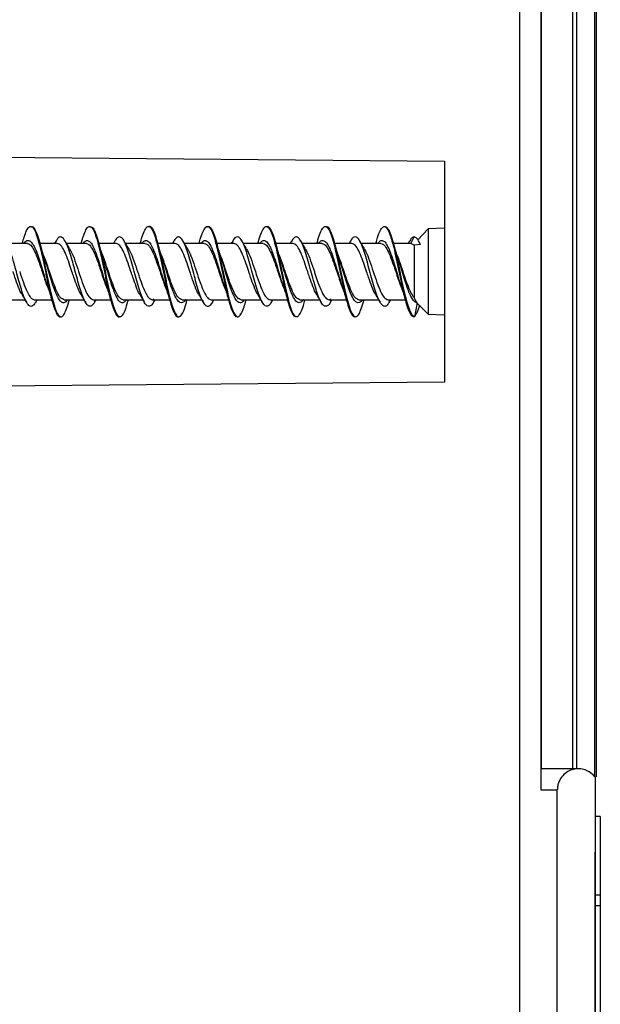
# Model space of a CAD drawing. Units: millimetres. Extents: x 69 to 1126, y 56 to 792.
# Drawn here: x 936 to 964, y 586 to 633 of the extents above; entities that cross this region are included whole.
import ezdxf

# ---------------------------------------------------------------- set-up
doc = ezdxf.new("R2010")
doc.units = ezdxf.units.MM

msp = doc.modelspace()

# ---------------------------------------------------------------- linework, layer by layer
at = {"color": 7, "linetype": 'Continuous', "lineweight": 25}
for p, q in [((959.83, 736.975), (959.83, 505.575)), ((960.846, 645.888), (960.846, 596.662)), ((962.376, 621.275), (962.376, 644.888)), ((962.546, 644.888), (962.546, 597.662)), ((963.406, 645.269), (963.406, 621.275)), ((890.476, 627.099), (956.276, 626.525)), ((954.671, 622.61), (954.828, 622.925)), ((955.488, 623.301), (954.997, 622.79)), ((956.276, 623.332), (955.488, 623.301)), ((955.488, 623.301), (955.488, 619.248)), ((936.452, 622.61), (935.516, 622.61)), ((936.226, 622.676), (936.207, 622.61)), ((937.871, 622.61), (937.05, 622.61)), ((937.812, 622.734), (937.741, 622.61)), ((939.253, 622.61), (938.315, 622.61)), ((939.023, 622.664), (939.008, 622.61)), ((940.672, 622.61), (939.85, 622.61)), ((940.611, 622.735), (940.539, 622.61)), ((942.053, 622.61), (941.117, 622.61)), ((941.825, 622.672), (941.807, 622.61)), ((943.47, 622.61), (942.649, 622.61)), ((943.409, 622.728), (943.341, 622.61)), ((944.852, 622.61), (943.916, 622.61)), ((944.626, 622.677), (944.607, 622.61)), ((946.27, 622.61), (945.449, 622.61)), ((946.209, 622.727), (946.141, 622.61)), ((947.653, 622.61), (946.715, 622.61)), ((947.426, 622.673), (947.408, 622.61)), ((949.072, 622.61), (948.25, 622.61)), ((949.005, 622.723), (948.939, 622.61)), ((950.453, 622.61), (949.517, 622.61)), ((950.223, 622.664), (950.207, 622.61)), ((951.871, 622.61), (951.049, 622.61)), ((951.805, 622.721), (951.74, 622.61)), ((953.252, 622.61), (952.317, 622.61)), ((953.02, 622.658), (953.007, 622.61)), ((954.671, 622.61), (953.849, 622.61)), ((954.598, 622.706), (954.543, 622.61)), ((954.828, 622.527), (954.671, 622.61)), ((955.126, 622.57), (954.828, 622.535)), ((962.376, 597.662), (962.376, 621.275)), ((963.406, 621.275), (963.406, 597.273)), ((935.404, 619.94), (936.342, 619.94)), ((936.787, 619.94), (937.629, 619.94)), ((936.847, 619.821), (936.915, 619.94)), ((938.204, 619.94), (939.14, 619.94)), ((938.437, 619.895), (938.45, 619.94)), ((939.586, 619.94), (940.435, 619.94)), ((939.645, 619.816), (939.716, 619.94)), ((941.003, 619.94), (941.94, 619.94)), ((941.233, 619.882), (941.249, 619.94)), ((942.385, 619.94), (943.227, 619.94)), ((942.442, 619.809), (942.517, 619.94)), ((943.803, 619.94), (944.742, 619.94)), ((944.034, 619.887), (944.049, 619.94)), ((945.186, 619.94), (946.007, 619.94)), ((945.244, 619.816), (945.315, 619.94)), ((946.024, 619.94), (946.07, 619.94)), ((946.605, 619.94), (947.54, 619.94)), ((946.836, 619.891), (946.85, 619.94)), ((947.986, 619.94), (948.808, 619.94)), ((948.05, 619.825), (948.116, 619.94)), ((948.834, 619.94), (948.85, 619.94)), ((949.404, 619.94), (950.339, 619.94)), ((949.635, 619.89), (949.649, 619.94)), ((950.786, 619.94), (951.64, 619.94)), ((950.851, 619.824), (950.917, 619.94)), ((952.203, 619.94), (953.141, 619.94)), ((952.435, 619.894), (952.449, 619.94)), ((953.586, 619.94), (954.433, 619.94)), ((953.647, 619.82), (953.716, 619.94)), ((954.964, 619.794), (955.488, 619.248)), ((955.488, 619.248), (956.276, 619.217)), ((956.276, 616.025), (910.741, 615.627)), ((960.846, 601.429), (960.876, 601.43)), ((962.634, 597.662), (960.846, 597.662)), ((963.443, 551.525), (963.443, 596.871)), ((960.846, 596.662), (961.632, 596.662)), ((963.676, 595.401), (963.476, 595.401)), ((963.676, 595.401), (963.676, 591.672)), ((963.476, 591.672), (963.676, 591.672)), ((963.676, 591.672), (963.676, 591.172)), ((963.476, 591.172), (963.676, 591.172)), ((963.676, 591.172), (963.676, 586.742)), ((963.676, 586.742), (963.676, 584.151))]:
    msp.add_line(p, q, dxfattribs=at)
at = {"color": 7, "linetype": 'Continuous', "lineweight": 25, "flags": 128}
msp.add_lwpolyline([(953.462, 623.402), (953.498, 623.408), (953.621, 623.259), (953.744, 622.96), (953.866, 622.54), (953.989, 622.025), (954.112, 621.45), (954.235, 620.86), (954.357, 620.302), (954.48, 619.822), (954.603, 619.453), (954.725, 619.215), (954.848, 619.131), (954.848, 619.131)], dxfattribs=at)
at = {"color": 7, "linetype": 'Continuous', "lineweight": 25}
for radius, start, end in [(22503.926, 359.708756, 359.9388301), (22502.117, 359.7053988, 359.9373294)]:
    msp.add_arc((-21540.471, 621.275), radius, start, end, dxfattribs=at)
for points, knots in [([(960.876, 621.275), (960.876, 623.815), (960.876, 628.895), (960.876, 636.472), (960.876, 641.814), (960.876, 644.586), (960.876, 644.888)], [0, 0, 0, 0, 0.320315, 0.640629, 0.960944, 1, 1, 1, 1]), ([(963.476, 645.273), (963.476, 644.262), (963.476, 640.929), (963.476, 635.22), (963.476, 628.224), (963.476, 623.578), (963.476, 621.275)], [0, 0, 0, 0, 0.128595, 0.42384, 0.714358, 1, 1, 1, 1]), ([(936.221, 622.645), (936.245, 622.735), (936.31, 622.978), (936.416, 623.242), (936.539, 623.42), (936.661, 623.43), (936.784, 623.279), (936.906, 622.982), (936.988, 622.683), (937.029, 622.533)], [0, 0, 0, 0, 0.089438, 0.241192, 0.39296, 0.544722, 0.696481, 0.848267, 1, 1, 1, 1]), ([(936.651, 623.402), (936.664, 623.406), (936.718, 623.425), (936.812, 623.287), (936.934, 623.013), (937.057, 622.595), (937.18, 622.073), (937.303, 621.494), (937.425, 620.899), (937.549, 620.331), (937.671, 619.839), (937.793, 619.451), (937.916, 619.193), (938.039, 619.105), (938.162, 619.178), (938.284, 619.407), (938.377, 619.664), (938.428, 619.868), (938.439, 619.91)], [0, 0, 0, 0, 0.021412, 0.090184, 0.159015, 0.227447, 0.29595, 0.364816, 0.43352, 0.501873, 0.570543, 0.63942, 0.707956, 0.776363, 0.845173, 0.913971, 0.982366, 1, 1, 1, 1]), ([(939.02, 622.643), (939.051, 622.756), (939.123, 623.017), (939.236, 623.283), (939.359, 623.432), (939.481, 623.417), (939.604, 623.237), (939.709, 622.971), (939.774, 622.729), (939.797, 622.641)], [0, 0, 0, 0, 0.120558, 0.278295, 0.436067, 0.593801, 0.751586, 0.909303, 1, 1, 1, 1]), ([(939.425, 623.397), (939.453, 623.402), (939.523, 623.414), (939.634, 623.257), (939.757, 622.95), (939.88, 622.503), (940.002, 621.972), (940.125, 621.388), (940.248, 620.794), (940.37, 620.24), (940.492, 619.758), (940.616, 619.388), (940.739, 619.172), (940.861, 619.11), (940.983, 619.199), (941.107, 619.462), (941.19, 619.71), (941.232, 619.88), (941.233, 619.885)], [0, 0, 0, 0, 0.048097, 0.116067, 0.183653, 0.251478, 0.319574, 0.387388, 0.454978, 0.522957, 0.591006, 0.658662, 0.726374, 0.794451, 0.862376, 0.929949, 0.997827, 1, 1, 1, 1]), ([(941.823, 622.658), (941.86, 622.787), (941.938, 623.06), (942.056, 623.318), (942.179, 623.44), (942.302, 623.399), (942.424, 623.192), (942.523, 622.928), (942.581, 622.705), (942.597, 622.64)], [0, 0, 0, 0, 0.14354, 0.301789, 0.459986, 0.618231, 0.776425, 0.934662, 1, 1, 1, 1]), ([(942.207, 623.404), (942.208, 623.405), (942.25, 623.45), (942.333, 623.398), (942.456, 623.219), (942.579, 622.87), (942.701, 622.415), (942.824, 621.872), (942.947, 621.281), (943.069, 620.692), (943.192, 620.143), (943.315, 619.68), (943.438, 619.345), (943.56, 619.15), (943.683, 619.106), (943.806, 619.238), (943.923, 619.504), (943.999, 619.772), (944.035, 619.897)], [0, 0, 0, 0, 0.001985, 0.069141, 0.135998, 0.203206, 0.270561, 0.337553, 0.404495, 0.471824, 0.539082, 0.605955, 0.673054, 0.740429, 0.807534, 0.874405, 0.941659, 1, 1, 1, 1]), ([(944.622, 622.659), (944.625, 622.671), (944.669, 622.847), (944.754, 623.094), (944.877, 623.352), (944.999, 623.445), (945.122, 623.377), (945.244, 623.144), (945.336, 622.885), (945.387, 622.683), (945.398, 622.643)], [0, 0, 0, 0, 0.011691, 0.169859, 0.327986, 0.486134, 0.644268, 0.802407, 0.960567, 1, 1, 1, 1]), ([(944.971, 623.367), (944.992, 623.389), (945.053, 623.454), (945.156, 623.378), (945.278, 623.16), (945.4, 622.8), (945.523, 622.326), (945.646, 621.767), (945.768, 621.174), (945.891, 620.587), (946.014, 620.053), (946.137, 619.616), (946.259, 619.297), (946.382, 619.122), (946.505, 619.122), (946.627, 619.285), (946.738, 619.547), (946.808, 619.803), (946.838, 619.909)], [0, 0, 0, 0, 0.032834, 0.098353, 0.164258, 0.230171, 0.295698, 0.361354, 0.427333, 0.493113, 0.55859, 0.624406, 0.690375, 0.755994, 0.821549, 0.887487, 0.953364, 1, 1, 1, 1]), ([(947.422, 622.651), (947.432, 622.69), (947.483, 622.891), (947.574, 623.146), (947.697, 623.379), (947.819, 623.444), (947.942, 623.351), (948.065, 623.09), (948.15, 622.841), (948.194, 622.663), (948.197, 622.649)], [0, 0, 0, 0, 0.038286, 0.196412, 0.354519, 0.512656, 0.670759, 0.82891, 0.986993, 1, 1, 1, 1]), ([(947.834, 623.406), (947.841, 623.41), (947.889, 623.44), (947.977, 623.34), (948.099, 623.112), (948.223, 622.725), (948.345, 622.227), (948.468, 621.662), (948.59, 621.067), (948.714, 620.488), (948.836, 619.971), (948.958, 619.546), (949.082, 619.249), (949.204, 619.118), (949.327, 619.142), (949.449, 619.322), (949.553, 619.589), (949.616, 619.828), (949.637, 619.911)], [0, 0, 0, 0, 0.011051, 0.079332, 0.14748, 0.215264, 0.283335, 0.351638, 0.419624, 0.487441, 0.555658, 0.623895, 0.691731, 0.759688, 0.827986, 0.896086, 0.963865, 1, 1, 1, 1]), ([(950.219, 622.638), (950.237, 622.706), (950.295, 622.931), (950.394, 623.196), (950.517, 623.4), (950.64, 623.44), (950.762, 623.317), (950.885, 623.046), (950.967, 622.759), (951.007, 622.615)], [0, 0, 0, 0, 0.066583, 0.222123, 0.377722, 0.53327, 0.688867, 0.844409, 1, 1, 1, 1]), ([(950.651, 623.402), (950.659, 623.406), (950.709, 623.428), (950.799, 623.318), (950.922, 623.052), (951.045, 622.638), (951.167, 622.131), (951.29, 621.558), (951.413, 620.962), (951.535, 620.391), (951.658, 619.882), (951.781, 619.48), (951.904, 619.221), (952.026, 619.11), (952.149, 619.153), (952.272, 619.374), (952.368, 619.641), (952.423, 619.856), (952.437, 619.912)], [0, 0, 0, 0, 0.014448, 0.083116, 0.151523, 0.220314, 0.289207, 0.35771, 0.426229, 0.49513, 0.563908, 0.63231, 0.700991, 0.769916, 0.83853, 0.906963, 0.975798, 1, 1, 1, 1]), ([(953.016, 622.627), (953.041, 622.721), (953.108, 622.97), (953.215, 623.24), (953.337, 623.418), (953.46, 623.432), (953.582, 623.28), (953.695, 623.015), (953.766, 622.755), (953.797, 622.644)], [0, 0, 0, 0, 0.097094, 0.254128, 0.411117, 0.568134, 0.725129, 0.882136, 1, 1, 1, 1]), ([(936.848, 619.828), (936.843, 619.818), (936.837, 619.807), (936.831, 619.797), (936.831, 619.796), (936.83, 619.796), (936.828, 619.792), (936.815, 619.772), (936.784, 619.726), (936.729, 619.663), (936.651, 619.615), (936.545, 619.631), (936.421, 619.78), (936.291, 620.06), (936.166, 620.421), (936.046, 620.835), (935.95, 621.19), (935.881, 621.449), (935.798, 621.752), (935.688, 622.138), (935.553, 622.515), (935.431, 622.772), (935.317, 622.913), (935.209, 622.935), (935.107, 622.885), (935.039, 622.758), (935.003, 622.69)], [0, 0, 0, 0, 0.009002, 0.009547, 0.00982, 0.009828, 0.009833, 0.013626, 0.03094, 0.060886, 0.103332, 0.158129, 0.232267, 0.304198, 0.370719, 0.434606, 0.498854, 0.526536, 0.548776, 0.633665, 0.704515, 0.767055, 0.834487, 0.889365, 0.941315, 1, 1, 1, 1]), ([(939.648, 619.826), (939.61, 619.769), (939.532, 619.648), (939.412, 619.609), (939.288, 619.682), (939.163, 619.89), (939.039, 620.204), (938.917, 620.589), (938.798, 621.012), (938.685, 621.431), (938.579, 621.82), (938.477, 622.162), (938.381, 622.443), (938.264, 622.716), (938.131, 622.909), (937.989, 622.937), (937.883, 622.867), (937.824, 622.741), (937.806, 622.701)], [0, 0, 0, 0, 0.060587, 0.128348, 0.195802, 0.2631, 0.330786, 0.398468, 0.462356, 0.52339, 0.581736, 0.637043, 0.689115, 0.738186, 0.827589, 0.905033, 0.970307, 1, 1, 1, 1]), ([(942.447, 619.832), (942.43, 619.799), (942.371, 619.684), (942.271, 619.616), (942.147, 619.634), (942.023, 619.778), (941.898, 620.038), (941.774, 620.4), (941.65, 620.825), (941.526, 621.285), (941.401, 621.744), (941.277, 622.166), (941.153, 622.522), (941.028, 622.784), (940.903, 622.921), (940.78, 622.927), (940.681, 622.859), (940.623, 622.745), (940.607, 622.714)], [0, 0, 0, 0, 0.027797, 0.095169, 0.16293, 0.230663, 0.298011, 0.365551, 0.433377, 0.500943, 0.568279, 0.635992, 0.703769, 0.77116, 0.838633, 0.906448, 0.97408, 1, 1, 1, 1]), ([(945.247, 619.826), (945.208, 619.766), (945.128, 619.641), (945.006, 619.604), (944.882, 619.695), (944.758, 619.904), (944.634, 620.215), (944.509, 620.614), (944.385, 621.063), (944.261, 621.527), (944.136, 621.974), (944.011, 622.362), (943.888, 622.667), (943.763, 622.872), (943.638, 622.945), (943.52, 622.897), (943.443, 622.774), (943.407, 622.717)], [0, 0, 0, 0, 0.063245, 0.130557, 0.198089, 0.265888, 0.333409, 0.400725, 0.468425, 0.536164, 0.603515, 0.670977, 0.738769, 0.806357, 0.873651, 0.941295, 1, 1, 1, 1]), ([(948.054, 619.847), (948.033, 619.807), (947.97, 619.688), (947.866, 619.616), (947.742, 619.63), (947.617, 619.787), (947.493, 620.057), (947.369, 620.416), (947.244, 620.842), (947.12, 621.305), (946.996, 621.763), (946.872, 622.187), (946.747, 622.537), (946.623, 622.785), (946.499, 622.925), (946.374, 622.933), (946.276, 622.851), (946.22, 622.738), (946.205, 622.708)], [0, 0, 0, 0, 0.034365, 0.101861, 0.169062, 0.236086, 0.303495, 0.370919, 0.437954, 0.505131, 0.572619, 0.639883, 0.706876, 0.774228, 0.841684, 0.908767, 0.975874, 1, 1, 1, 1]), ([(950.854, 619.83), (950.852, 619.828), (950.81, 619.733), (950.725, 619.651), (950.601, 619.608), (950.477, 619.699), (950.352, 619.909), (950.228, 620.234), (950.104, 620.634), (949.98, 621.082), (949.855, 621.547), (949.731, 621.989), (949.607, 622.378), (949.482, 622.685), (949.358, 622.874), (949.234, 622.94), (949.115, 622.898), (949.038, 622.771), (949.002, 622.712)], [0, 0, 0, 0, 0.002001, 0.068949, 0.136283, 0.203607, 0.270545, 0.337654, 0.405058, 0.472219, 0.539132, 0.606413, 0.673776, 0.740759, 0.807798, 0.875185, 0.942409, 1, 1, 1, 1]), ([(953.651, 619.842), (953.629, 619.8), (953.566, 619.679), (953.461, 619.607), (953.336, 619.641), (953.212, 619.799), (953.088, 620.065), (952.963, 620.432), (952.839, 620.864), (952.715, 621.326), (952.59, 621.785), (952.466, 622.201), (952.342, 622.547), (952.218, 622.8), (952.093, 622.932), (951.969, 622.923), (951.872, 622.844), (951.816, 622.732), (951.802, 622.703)], [0, 0, 0, 0, 0.035912, 0.102901, 0.170072, 0.237509, 0.304682, 0.371641, 0.438989, 0.506397, 0.573417, 0.640521, 0.707962, 0.775219, 0.842168, 0.909451, 0.97688, 1, 1, 1, 1]), ([(954.828, 622.925), (954.787, 622.913), (954.709, 622.892), (954.632, 622.758), (954.597, 622.696)], [0, 0, 0, 0, 0.535971, 1, 1, 1, 1]), ([(955.126, 622.57), (955.071, 622.682), (954.971, 622.883), (954.872, 622.912), (954.828, 622.925)], [0, 0, 0, 0, 0.559508, 1, 1, 1, 1]), ([(936.303, 622.61), (936.325, 622.642), (936.389, 622.736), (936.495, 622.774), (936.62, 622.709), (936.742, 622.538), (936.866, 622.277), (936.99, 621.929), (937.118, 621.52), (937.241, 621.11), (937.345, 620.764), (937.407, 620.591), (937.43, 620.528)], [0, 0, 0, 0, 0.057434, 0.17068, 0.282048, 0.39167, 0.494036, 0.611927, 0.723342, 0.833892, 0.940003, 1, 1, 1, 1]), ([(936.452, 622.61), (936.493, 622.6), (936.586, 622.578), (936.73, 622.38), (936.888, 622.036), (937.031, 621.643), (937.118, 621.38), (937.153, 621.274)], [0, 0, 0, 0, 0.170854, 0.396928, 0.623002, 0.849174, 1, 1, 1, 1]), ([(937.029, 622.533), (937.07, 622.364), (937.152, 622.028), (937.274, 621.44), (937.397, 620.849), (937.512, 620.314), (937.586, 620.033), (937.619, 619.907)], [0, 0, 0, 0, 0.207851, 0.415634, 0.623483, 0.831258, 1, 1, 1, 1]), ([(937.234, 622.01), (937.2, 622.11), (937.132, 622.314), (937.066, 622.549), (937.033, 622.669)], [0, 0, 0, 0, 0.491975, 1, 1, 1, 1]), ([(938.57, 621.274), (938.527, 621.408), (938.431, 621.699), (938.279, 622.105), (938.12, 622.428), (937.986, 622.589), (937.902, 622.604), (937.871, 622.61)], [0, 0, 0, 0, 0.190866, 0.416616, 0.643251, 0.869602, 1, 1, 1, 1]), ([(938.454, 622.374), (938.42, 622.432), (938.35, 622.547), (938.282, 622.666), (938.248, 622.726)], [0, 0, 0, 0, 0.496533, 1, 1, 1, 1]), ([(939.098, 622.61), (939.143, 622.663), (939.233, 622.772), (939.35, 622.75), (939.437, 622.678), (939.517, 622.576), (939.607, 622.412), (939.736, 622.089), (939.861, 621.707), (939.989, 621.283), (940.078, 620.984), (940.158, 620.734), (940.2, 620.601), (940.226, 620.533), (940.227, 620.531)], [0, 0, 0, 0, 0.117692, 0.240596, 0.309906, 0.349864, 0.4542, 0.548226, 0.691837, 0.785634, 0.890181, 0.929432, 0.998436, 1, 1, 1, 1]), ([(939.253, 622.61), (939.293, 622.6), (939.385, 622.578), (939.529, 622.38), (939.69, 622.036), (939.83, 621.642), (939.917, 621.379), (939.952, 621.274)], [0, 0, 0, 0, 0.170874, 0.396836, 0.622921, 0.849541, 1, 1, 1, 1]), ([(939.797, 622.641), (939.815, 622.58), (939.873, 622.376), (939.972, 621.926), (940.094, 621.344), (940.217, 620.754), (940.327, 620.25), (940.395, 619.998), (940.423, 619.896)], [0, 0, 0, 0, 0.083319, 0.279226, 0.475167, 0.671081, 0.867009, 1, 1, 1, 1]), ([(940.033, 622.01), (939.999, 622.11), (939.931, 622.314), (939.866, 622.548), (939.833, 622.667)], [0, 0, 0, 0, 0.491118, 1, 1, 1, 1]), ([(941.37, 621.275), (941.326, 621.408), (941.228, 621.699), (941.081, 622.106), (940.919, 622.428), (940.784, 622.589), (940.702, 622.604), (940.672, 622.61)], [0, 0, 0, 0, 0.190891, 0.417164, 0.643056, 0.869892, 1, 1, 1, 1]), ([(941.255, 622.375), (941.221, 622.432), (941.153, 622.547), (941.086, 622.664), (941.052, 622.724)], [0, 0, 0, 0, 0.497125, 1, 1, 1, 1]), ([(941.203, 622.438), (941.248, 622.372), (941.35, 622.22), (941.51, 621.795), (941.627, 621.448), (941.686, 621.275)], [0, 0, 0, 0, 0.27547, 0.637519, 1, 1, 1, 1]), ([(941.894, 622.61), (941.896, 622.613), (941.937, 622.691), (941.989, 622.716), (942.04, 622.741), (942.052, 622.745), (942.054, 622.745), (942.056, 622.746), (942.065, 622.748), (942.087, 622.752), (942.143, 622.75), (942.234, 622.698), (942.354, 622.52), (942.489, 622.216), (942.619, 621.84), (942.743, 621.437), (942.858, 621.057), (942.955, 620.735), (943.016, 620.566), (943.036, 620.511)], [0, 0, 0, 0, 0.003907, 0.106761, 0.136439, 0.139118, 0.140372, 0.140977, 0.143581, 0.163568, 0.199042, 0.292966, 0.401724, 0.514549, 0.647097, 0.743607, 0.839236, 0.947868, 1, 1, 1, 1]), ([(942.053, 622.61), (942.092, 622.6), (942.184, 622.578), (942.332, 622.379), (942.49, 622.034), (942.629, 621.641), (942.718, 621.379), (942.753, 621.275)], [0, 0, 0, 0, 0.170951, 0.397624, 0.624319, 0.850584, 1, 1, 1, 1]), ([(942.597, 622.64), (942.621, 622.553), (942.686, 622.318), (942.792, 621.833), (942.915, 621.245), (943.037, 620.66), (943.139, 620.198), (943.199, 619.982), (943.219, 619.912)], [0, 0, 0, 0, 0.115808, 0.313063, 0.510348, 0.707596, 0.904902, 1, 1, 1, 1]), ([(942.831, 622.016), (942.798, 622.114), (942.731, 622.312), (942.667, 622.541), (942.635, 622.657)], [0, 0, 0, 0, 0.492034, 1, 1, 1, 1]), ([(944.172, 621.275), (944.127, 621.408), (944.028, 621.699), (943.878, 622.107), (943.722, 622.429), (943.582, 622.589), (943.5, 622.604), (943.47, 622.61)], [0, 0, 0, 0, 0.190903, 0.417826, 0.644068, 0.87008, 1, 1, 1, 1]), ([(944.052, 622.378), (944.018, 622.436), (943.949, 622.551), (943.882, 622.669), (943.848, 622.728)], [0, 0, 0, 0, 0.496655, 1, 1, 1, 1]), ([(944.001, 622.44), (944.046, 622.374), (944.149, 622.221), (944.31, 621.796), (944.427, 621.449), (944.485, 621.275)], [0, 0, 0, 0, 0.276952, 0.638476, 1, 1, 1, 1]), ([(944.7, 622.61), (944.707, 622.622), (944.743, 622.683), (944.835, 622.757), (944.97, 622.766), (945.134, 622.564), (945.292, 622.218), (945.435, 621.791), (945.558, 621.388), (945.656, 621.061), (945.75, 620.751), (945.806, 620.592), (945.835, 620.51)], [0, 0, 0, 0, 0.01893, 0.096703, 0.245463, 0.372731, 0.527844, 0.663677, 0.748449, 0.853216, 0.923507, 1, 1, 1, 1]), ([(944.852, 622.61), (944.892, 622.6), (944.986, 622.578), (945.132, 622.38), (945.288, 622.035), (945.431, 621.642), (945.518, 621.38), (945.553, 621.275)], [0, 0, 0, 0, 0.170898, 0.39725, 0.623566, 0.849631, 1, 1, 1, 1]), ([(945.398, 622.643), (945.428, 622.528), (945.5, 622.259), (945.612, 621.738), (945.735, 621.146), (945.857, 620.567), (945.952, 620.143), (946.005, 619.96), (946.017, 619.918)], [0, 0, 0, 0, 0.148562, 0.346558, 0.544491, 0.742489, 0.940411, 1, 1, 1, 1]), ([(945.629, 622.023), (945.597, 622.12), (945.531, 622.316), (945.468, 622.541), (945.436, 622.655)], [0, 0, 0, 0, 0.493352, 1, 1, 1, 1]), ([(946.971, 621.274), (946.927, 621.408), (946.831, 621.699), (946.677, 622.105), (946.521, 622.428), (946.386, 622.589), (946.301, 622.604), (946.27, 622.61)], [0, 0, 0, 0, 0.190838, 0.41674, 0.64357, 0.869549, 1, 1, 1, 1]), ([(946.851, 622.379), (946.817, 622.436), (946.748, 622.551), (946.681, 622.669), (946.647, 622.728)], [0, 0, 0, 0, 0.496654, 1, 1, 1, 1]), ([(947.501, 622.61), (947.53, 622.651), (947.579, 622.721), (947.64, 622.748), (947.676, 622.754), (947.694, 622.754), (947.702, 622.753), (947.706, 622.752), (947.707, 622.752), (947.707, 622.752), (947.707, 622.752), (947.707, 622.752), (947.707, 622.752), (947.707, 622.752), (947.707, 622.752), (947.709, 622.752), (947.713, 622.751), (947.725, 622.748), (947.764, 622.736), (947.847, 622.677), (947.957, 622.515), (948.081, 622.236), (948.17, 621.983), (948.231, 621.795), (948.253, 621.727), (948.262, 621.697), (948.266, 621.686), (948.266, 621.685), (948.266, 621.685), (948.266, 621.685), (948.266, 621.685), (948.266, 621.685), (948.266, 621.685), (948.266, 621.683), (948.267, 621.681), (948.279, 621.645), (948.329, 621.48), (948.434, 621.132), (948.546, 620.758), (948.616, 620.567), (948.632, 620.524)], [0, 0, 0, 0, 0.076833, 0.131822, 0.159368, 0.173157, 0.180055, 0.18178, 0.182211, 0.182427, 0.182454, 0.18246, 0.182466, 0.182478, 0.182582, 0.183104, 0.186905, 0.193446, 0.214761, 0.290355, 0.415736, 0.505376, 0.619322, 0.65138, 0.667931, 0.676335, 0.676863, 0.676995, 0.677012, 0.677018, 0.677027, 0.677044, 0.677115, 0.677401, 0.677984, 0.679199, 0.707492, 0.813538, 0.958092, 1, 1, 1, 1]), ([(947.653, 622.61), (947.693, 622.6), (947.786, 622.578), (947.929, 622.379), (948.09, 622.036), (948.231, 621.642), (948.318, 621.379), (948.352, 621.274)], [0, 0, 0, 0, 0.170881, 0.396798, 0.622795, 0.84935, 1, 1, 1, 1]), ([(948.197, 622.649), (948.235, 622.504), (948.313, 622.201), (948.433, 621.642), (948.555, 621.05), (948.678, 620.466), (948.759, 620.135), (948.8, 619.969)], [0, 0, 0, 0, 0.186653, 0.38997, 0.59333, 0.796653, 1, 1, 1, 1]), ([(948.429, 622.022), (948.396, 622.121), (948.329, 622.322), (948.266, 622.552), (948.233, 622.669)], [0, 0, 0, 0, 0.492009, 1, 1, 1, 1]), ([(949.77, 621.274), (949.726, 621.408), (949.629, 621.699), (949.481, 622.106), (949.318, 622.428), (949.185, 622.589), (949.102, 622.604), (949.072, 622.61)], [0, 0, 0, 0, 0.190865, 0.416747, 0.642814, 0.86965, 1, 1, 1, 1]), ([(949.649, 622.386), (949.615, 622.443), (949.546, 622.558), (949.478, 622.676), (949.444, 622.736)], [0, 0, 0, 0, 0.497008, 1, 1, 1, 1]), ([(950.304, 622.61), (950.321, 622.637), (950.4, 622.761), (950.523, 622.772), (950.669, 622.661), (950.789, 622.45), (950.902, 622.177), (951.025, 621.823), (951.162, 621.376), (951.299, 620.913), (951.387, 620.65), (951.427, 620.531)], [0, 0, 0, 0, 0.045889, 0.209715, 0.328585, 0.436012, 0.527923, 0.633377, 0.764547, 0.893016, 1, 1, 1, 1]), ([(950.453, 622.61), (950.493, 622.6), (950.584, 622.578), (950.731, 622.379), (950.89, 622.035), (951.029, 621.641), (951.117, 621.379), (951.153, 621.275)], [0, 0, 0, 0, 0.170933, 0.397355, 0.623879, 0.850326, 1, 1, 1, 1]), ([(951.007, 622.615), (951.048, 622.452), (951.13, 622.125), (951.253, 621.546), (951.375, 620.949), (951.498, 620.388), (951.581, 620.019), (951.624, 619.884), (951.625, 619.879)], [0, 0, 0, 0, 0.198463, 0.396919, 0.595395, 0.793842, 0.992342, 1, 1, 1, 1]), ([(951.232, 622.013), (951.198, 622.113), (951.13, 622.317), (951.065, 622.55), (951.032, 622.669)], [0, 0, 0, 0, 0.491087, 1, 1, 1, 1]), ([(952.571, 621.275), (952.526, 621.408), (952.427, 621.699), (952.279, 622.107), (952.121, 622.429), (951.982, 622.589), (951.901, 622.604), (951.871, 622.61)], [0, 0, 0, 0, 0.19091, 0.417848, 0.643823, 0.87014, 1, 1, 1, 1]), ([(952.448, 622.385), (952.414, 622.443), (952.345, 622.56), (952.277, 622.679), (952.243, 622.739)], [0, 0, 0, 0, 0.496525, 1, 1, 1, 1]), ([(953.102, 622.61), (953.13, 622.647), (953.2, 622.743), (953.315, 622.774), (953.449, 622.687), (953.587, 622.457), (953.73, 622.109), (953.88, 621.651), (954.032, 621.143), (954.15, 620.737), (954.218, 620.56), (954.233, 620.521)], [0, 0, 0, 0, 0.073298, 0.187242, 0.30503, 0.427783, 0.554767, 0.685319, 0.820937, 0.96071, 1, 1, 1, 1]), ([(953.252, 622.61), (953.292, 622.6), (953.385, 622.578), (953.532, 622.379), (953.688, 622.034), (953.831, 621.641), (953.918, 621.379), (953.953, 621.275)], [0, 0, 0, 0, 0.17092, 0.397494, 0.624016, 0.850055, 1, 1, 1, 1]), ([(953.797, 622.644), (953.807, 622.609), (953.858, 622.437), (953.95, 622.025), (954.073, 621.449), (954.196, 620.855), (954.312, 620.315), (954.387, 620.029), (954.421, 619.898)], [0, 0, 0, 0, 0.049002, 0.245446, 0.441959, 0.638403, 0.834908, 1, 1, 1, 1]), ([(954.035, 622.007), (954.001, 622.106), (953.933, 622.307), (953.868, 622.539), (953.835, 622.656)], [0, 0, 0, 0, 0.491992, 1, 1, 1, 1]), ([(954.828, 622.535), (954.828, 622.478), (954.828, 622.365), (954.828, 622.067), (954.828, 621.706), (954.828, 621.304), (954.828, 620.901), (954.828, 620.532), (954.828, 620.222), (954.828, 620.098), (954.828, 620.036)], [0, 0, 0, 0, 0.12502, 0.250035, 0.375043, 0.500046, 0.625043, 0.750035, 0.87502, 1, 1, 1, 1]), ([(938.204, 619.94), (938.146, 619.96), (938.028, 620), (937.854, 620.308), (937.695, 620.712), (937.581, 621.042), (937.524, 621.212), (937.509, 621.258), (937.505, 621.27), (937.446, 621.448), (937.346, 621.759), (937.246, 621.996), (937.204, 622.095)], [0, 0, 0, 0, 0.174925, 0.349656, 0.52457, 0.653804, 0.687381, 0.696364, 0.699686, 0.700142, 0.874895, 1, 1, 1, 1]), ([(938.359, 619.94), (938.344, 619.919), (938.304, 619.86), (938.248, 619.818), (938.165, 619.783), (938.066, 619.809), (937.941, 619.963), (937.816, 620.216), (937.725, 620.456), (937.662, 620.639), (937.621, 620.766), (937.545, 621.009), (937.431, 621.385), (937.32, 621.757), (937.251, 621.955), (937.232, 622.009)], [0, 0, 0, 0, 0.037729, 0.108007, 0.14929, 0.260008, 0.370991, 0.482251, 0.593476, 0.612658, 0.648956, 0.704472, 0.815757, 0.94979, 1, 1, 1, 1]), ([(938.446, 622.368), (938.476, 622.322), (938.564, 622.187), (938.711, 621.793), (938.827, 621.447), (938.885, 621.274)], [0, 0, 0, 0, 0.204936, 0.602468, 1, 1, 1, 1]), ([(941.003, 619.94), (940.974, 619.945), (940.924, 619.953), (940.869, 619.999), (940.84, 620.029), (940.832, 620.038), (940.771, 620.108), (940.652, 620.306), (940.479, 620.751), (940.304, 621.276), (940.142, 621.754), (940.039, 622.031), (939.994, 622.132), (939.992, 622.136)], [0, 0, 0, 0, 0.087003, 0.149685, 0.166483, 0.172711, 0.173573, 0.346255, 0.518875, 0.691458, 0.864032, 0.994537, 1, 1, 1, 1]), ([(941.158, 619.94), (941.134, 619.906), (941.062, 619.808), (940.949, 619.78), (940.82, 619.852), (940.72, 620.002), (940.644, 620.159), (940.557, 620.363), (940.455, 620.655), (940.324, 621.077), (940.202, 621.483), (940.096, 621.831), (940.039, 621.988), (940.024, 622.028)], [0, 0, 0, 0, 0.06548, 0.18859, 0.299211, 0.409158, 0.451369, 0.499751, 0.640242, 0.719744, 0.848604, 0.961113, 1, 1, 1, 1]), ([(943.803, 619.94), (943.745, 619.96), (943.628, 620), (943.453, 620.312), (943.275, 620.756), (943.103, 621.278), (942.946, 621.756), (942.846, 621.993), (942.805, 622.091)], [0, 0, 0, 0, 0.175223, 0.35043, 0.531891, 0.700888, 0.876189, 1, 1, 1, 1]), ([(943.961, 619.94), (943.957, 619.932), (943.911, 619.848), (943.829, 619.795), (943.701, 619.789), (943.576, 619.908), (943.447, 620.141), (943.318, 620.465), (943.182, 620.885), (943.055, 621.31), (942.946, 621.665), (942.874, 621.898), (942.833, 622.004), (942.824, 622.028)], [0, 0, 0, 0, 0.010954, 0.120808, 0.21466, 0.350394, 0.450334, 0.556955, 0.687709, 0.810258, 0.891461, 0.975435, 1, 1, 1, 1]), ([(946.605, 619.94), (946.546, 619.96), (946.428, 620), (946.254, 620.308), (946.079, 620.75), (945.9, 621.282), (945.734, 621.791), (945.626, 622.046), (945.579, 622.156)], [0, 0, 0, 0, 0.170878, 0.341588, 0.512459, 0.683392, 0.863248, 1, 1, 1, 1]), ([(946.751, 619.94), (946.734, 619.911), (946.717, 619.881), (946.699, 619.863), (946.693, 619.857), (946.672, 619.837), (946.626, 619.804), (946.549, 619.783), (946.445, 619.83), (946.327, 619.988), (946.202, 620.248), (946.076, 620.588), (945.951, 620.987), (945.826, 621.404), (945.716, 621.772), (945.647, 621.965), (945.621, 622.041)], [0, 0, 0, 0, 0.043053, 0.044701, 0.047986, 0.059463, 0.101989, 0.170389, 0.264436, 0.375222, 0.486361, 0.596803, 0.707322, 0.818298, 0.9292, 1, 1, 1, 1]), ([(946.843, 622.373), (946.874, 622.326), (946.963, 622.19), (947.111, 621.794), (947.227, 621.447), (947.285, 621.274)], [0, 0, 0, 0, 0.210628, 0.605314, 1, 1, 1, 1]), ([(949.404, 619.94), (949.345, 619.96), (949.229, 620), (949.054, 620.308), (948.879, 620.751), (948.704, 621.272), (948.549, 621.747), (948.453, 621.977), (948.415, 622.067)], [0, 0, 0, 0, 0.176965, 0.35393, 0.530895, 0.70786, 0.884825, 1, 1, 1, 1]), ([(949.564, 619.94), (949.562, 619.936), (949.559, 619.933), (949.557, 619.929), (949.556, 619.928), (949.556, 619.928), (949.556, 619.928), (949.556, 619.928), (949.556, 619.928), (949.556, 619.928), (949.556, 619.928), (949.555, 619.927), (949.55, 619.92), (949.526, 619.889), (949.447, 619.807), (949.327, 619.773), (949.176, 619.898), (949.054, 620.129), (948.98, 620.314), (948.952, 620.387), (948.946, 620.404), (948.923, 620.465), (948.876, 620.6), (948.796, 620.844), (948.685, 621.204), (948.557, 621.64), (948.465, 621.91), (948.419, 622.042)], [0, 0, 0, 0, 0.006064, 0.006919, 0.007346, 0.007399, 0.007426, 0.007433, 0.007436, 0.007458, 0.007502, 0.007875, 0.008727, 0.020659, 0.071838, 0.214467, 0.337818, 0.465061, 0.532176, 0.53401, 0.5375, 0.549449, 0.593175, 0.663131, 0.758977, 0.881371, 1, 1, 1, 1]), ([(949.64, 622.377), (949.672, 622.328), (949.763, 622.191), (949.911, 621.794), (950.028, 621.448), (950.087, 621.275)], [0, 0, 0, 0, 0.21447, 0.607235, 1, 1, 1, 1]), ([(952.203, 619.94), (952.145, 619.96), (952.029, 620), (951.855, 620.308), (951.681, 620.74), (951.566, 621.091), (951.449, 621.439), (951.335, 621.784), (951.227, 622.042), (951.177, 622.161)], [0, 0, 0, 0, 0.170255, 0.340495, 0.510748, 0.672712, 0.681786, 0.852348, 1, 1, 1, 1]), ([(952.359, 619.94), (952.351, 619.925), (952.301, 619.839), (952.209, 619.787), (952.084, 619.802), (951.959, 619.934), (951.834, 620.168), (951.708, 620.496), (951.584, 620.882), (951.459, 621.297), (951.337, 621.701), (951.258, 621.932), (951.221, 622.041)], [0, 0, 0, 0, 0.021857, 0.131453, 0.241642, 0.351907, 0.461542, 0.571335, 0.681663, 0.791668, 0.901203, 1, 1, 1, 1]), ([(952.438, 622.379), (952.471, 622.33), (952.561, 622.193), (952.711, 621.794), (952.827, 621.448), (952.886, 621.275)], [0, 0, 0, 0, 0.216762, 0.608381, 1, 1, 1, 1]), ([(954.828, 620.042), (954.777, 620.115), (954.676, 620.26), (954.529, 620.62), (954.375, 621.054), (954.223, 621.521), (954.098, 621.885), (954.03, 622.042), (954.013, 622.08)], [0, 0, 0, 0, 0.187762, 0.375635, 0.538968, 0.751635, 0.939303, 1, 1, 1, 1]), ([(954.964, 619.794), (954.938, 619.799), (954.87, 619.813), (954.743, 619.955), (954.606, 620.232), (954.472, 620.602), (954.353, 620.981), (954.222, 621.416), (954.112, 621.79), (954.046, 621.967), (954.028, 622.016)], [0, 0, 0, 0, 0.083044, 0.218934, 0.406756, 0.520245, 0.64746, 0.788406, 0.94172, 1, 1, 1, 1]), ([(936.215, 620.167), (936.204, 620.183), (936.14, 620.267), (936.019, 620.557), (935.884, 620.934), (935.802, 621.184), (935.772, 621.275)], [0, 0, 0, 0, 0.080645, 0.43692, 0.794697, 1, 1, 1, 1]), ([(936.085, 621.275), (936.144, 621.1), (936.26, 620.75), (936.424, 620.339), (936.56, 620.091), (936.664, 619.981), (936.735, 619.944), (936.773, 619.941), (936.787, 619.94)], [0, 0, 0, 0, 0.250277, 0.498972, 0.693369, 0.84178, 0.94403, 1, 1, 1, 1]), ([(937.153, 621.274), (937.192, 621.156), (937.284, 620.882), (937.388, 620.58), (937.451, 620.454), (937.46, 620.434)], [0, 0, 0, 0, 0.389522, 0.90593, 1, 1, 1, 1]), ([(939.014, 620.167), (939.002, 620.183), (938.938, 620.267), (938.822, 620.56), (938.682, 620.934), (938.6, 621.183), (938.57, 621.274)], [0, 0, 0, 0, 0.081857, 0.438597, 0.795115, 1, 1, 1, 1]), ([(939.952, 621.274), (939.992, 621.156), (940.086, 620.883), (940.188, 620.58), (940.251, 620.454), (940.26, 620.434)], [0, 0, 0, 0, 0.38913, 0.904629, 1, 1, 1, 1]), ([(941.81, 620.172), (941.8, 620.186), (941.735, 620.269), (941.621, 620.559), (941.485, 620.935), (941.401, 621.184), (941.37, 621.275)], [0, 0, 0, 0, 0.072383, 0.433222, 0.792631, 1, 1, 1, 1]), ([(941.686, 621.275), (941.742, 621.107), (941.847, 620.791), (941.991, 620.415), (942.112, 620.178), (942.238, 619.989), (942.327, 619.959), (942.386, 619.94)], [0, 0, 0, 0, 0.239566, 0.451497, 0.61838, 0.750301, 1, 1, 1, 1]), ([(942.753, 621.275), (942.793, 621.158), (942.886, 620.884), (942.982, 620.593), (943.04, 620.475), (943.045, 620.464)], [0, 0, 0, 0, 0.408421, 0.948393, 1, 1, 1, 1]), ([(944.613, 620.17), (944.602, 620.184), (944.539, 620.268), (944.418, 620.557), (944.285, 620.934), (944.202, 621.184), (944.172, 621.275)], [0, 0, 0, 0, 0.075834, 0.434008, 0.793282, 1, 1, 1, 1]), ([(944.486, 621.275), (944.544, 621.1), (944.64, 620.808), (944.758, 620.504), (944.876, 620.239), (944.975, 620.069), (945.091, 619.959), (945.15, 619.947), (945.186, 619.94)], [0, 0, 0, 0, 0.25018, 0.414978, 0.500263, 0.753614, 0.845996, 1, 1, 1, 1]), ([(945.553, 621.275), (945.593, 621.157), (945.684, 620.883), (945.783, 620.592), (945.841, 620.473), (945.846, 620.463)], [0, 0, 0, 0, 0.40755, 0.947276, 1, 1, 1, 1]), ([(947.417, 620.165), (947.404, 620.181), (947.339, 620.266), (947.221, 620.559), (947.082, 620.934), (947.001, 621.183), (946.971, 621.274)], [0, 0, 0, 0, 0.085413, 0.440323, 0.795908, 1, 1, 1, 1]), ([(948.352, 621.274), (948.392, 621.156), (948.485, 620.882), (948.589, 620.58), (948.651, 620.453), (948.661, 620.433)], [0, 0, 0, 0, 0.388497, 0.903633, 1, 1, 1, 1]), ([(950.215, 620.165), (950.203, 620.181), (950.137, 620.266), (950.022, 620.559), (949.884, 620.935), (949.8, 621.183), (949.77, 621.274)], [0, 0, 0, 0, 0.083831, 0.440288, 0.79536, 1, 1, 1, 1]), ([(950.086, 621.275), (950.086, 621.274), (950.087, 621.274), (950.088, 621.27), (950.092, 621.259), (950.106, 621.215), (950.164, 621.045), (950.275, 620.712), (950.435, 620.308), (950.612, 620), (950.728, 619.96), (950.786, 619.94)], [0, 0, 0, 0, 0.000153, 0.001329, 0.004571, 0.016801, 0.064238, 0.250479, 0.500309, 0.75029, 1, 1, 1, 1]), ([(951.153, 621.275), (951.193, 621.157), (951.286, 620.883), (951.388, 620.579), (951.451, 620.451), (951.462, 620.43)], [0, 0, 0, 0, 0.386347, 0.897337, 1, 1, 1, 1]), ([(953.014, 620.168), (953.002, 620.183), (952.938, 620.267), (952.819, 620.557), (952.686, 620.935), (952.602, 621.184), (952.571, 621.275)], [0, 0, 0, 0, 0.077802, 0.435672, 0.793601, 1, 1, 1, 1]), ([(952.886, 621.275), (952.944, 621.1), (953.061, 620.75), (953.236, 620.309), (953.411, 620), (953.527, 619.96), (953.586, 619.94)], [0, 0, 0, 0, 0.25, 0.5, 0.75, 1, 1, 1, 1]), ([(953.953, 621.275), (953.993, 621.157), (954.085, 620.883), (954.187, 620.581), (954.25, 620.455), (954.26, 620.435)], [0, 0, 0, 0, 0.389767, 0.905381, 1, 1, 1, 1]), ([(960.876, 597.662), (960.876, 597.963), (960.876, 600.735), (960.876, 606.077), (960.876, 613.655), (960.876, 618.735), (960.876, 621.275)], [0, 0, 0, 0, 0.039056, 0.359371, 0.679685, 1, 1, 1, 1]), ([(963.476, 621.275), (963.476, 618.971), (963.476, 614.326), (963.476, 607.33), (963.476, 601.619), (963.476, 598.286), (963.476, 597.274)], [0, 0, 0, 0, 0.285594, 0.576064, 0.871289, 1, 1, 1, 1]), ([(936.206, 620.17), (936.24, 620.113), (936.309, 619.997), (936.376, 619.88), (936.41, 619.82)], [0, 0, 0, 0, 0.496431, 1, 1, 1, 1]), ([(937.422, 620.543), (937.456, 620.443), (937.524, 620.239), (937.59, 620.004), (937.623, 619.885)], [0, 0, 0, 0, 0.492081, 1, 1, 1, 1]), ([(939.007, 620.166), (939.04, 620.11), (939.107, 619.997), (939.173, 619.881), (939.206, 619.823)], [0, 0, 0, 0, 0.497157, 1, 1, 1, 1]), ([(940.225, 620.536), (940.259, 620.435), (940.328, 620.229), (940.394, 619.993), (940.427, 619.872)], [0, 0, 0, 0, 0.491103, 1, 1, 1, 1]), ([(941.803, 620.172), (941.837, 620.115), (941.905, 620.002), (941.972, 619.885), (942.005, 619.827)], [0, 0, 0, 0, 0.497155, 1, 1, 1, 1]), ([(943.028, 620.526), (943.061, 620.427), (943.127, 620.228), (943.191, 619.998), (943.223, 619.882)], [0, 0, 0, 0, 0.492386, 1, 1, 1, 1]), ([(944.604, 620.173), (944.639, 620.115), (944.708, 620), (944.775, 619.882), (944.809, 619.822)], [0, 0, 0, 0, 0.496361, 1, 1, 1, 1]), ([(945.826, 620.529), (945.859, 620.432), (945.925, 620.234), (945.989, 620.007), (946.021, 619.891)], [0, 0, 0, 0, 0.493232, 1, 1, 1, 1]), ([(947.408, 620.166), (947.442, 620.108), (947.511, 619.992), (947.579, 619.873), (947.613, 619.813)], [0, 0, 0, 0, 0.496327, 1, 1, 1, 1]), ([(948.624, 620.539), (948.658, 620.438), (948.727, 620.233), (948.792, 619.998), (948.826, 619.878)], [0, 0, 0, 0, 0.491204, 1, 1, 1, 1]), ([(950.208, 620.163), (950.242, 620.106), (950.311, 619.99), (950.378, 619.873), (950.412, 619.813)], [0, 0, 0, 0, 0.496986, 1, 1, 1, 1]), ([(951.425, 620.534), (951.459, 620.432), (951.529, 620.224), (951.594, 619.987), (951.628, 619.866)], [0, 0, 0, 0, 0.491114, 1, 1, 1, 1]), ([(953.006, 620.169), (953.04, 620.113), (953.108, 619.999), (953.175, 619.882), (953.209, 619.823)], [0, 0, 0, 0, 0.496775, 1, 1, 1, 1]), ([(954.226, 620.529), (954.26, 620.429), (954.327, 620.227), (954.392, 619.994), (954.425, 619.876)], [0, 0, 0, 0, 0.492793, 1, 1, 1, 1]), ([(937.619, 619.907), (937.627, 619.876), (937.675, 619.682), (937.765, 619.424), (937.887, 619.192), (937.974, 619.104), (938.02, 619.138), (938.025, 619.142)], [0, 0, 0, 0, 0.056782, 0.35859, 0.660386, 0.962214, 1, 1, 1, 1]), ([(940.423, 619.896), (940.436, 619.845), (940.49, 619.635), (940.585, 619.373), (940.708, 619.169), (940.793, 619.099), (940.838, 619.141), (940.843, 619.145)], [0, 0, 0, 0, 0.093888, 0.38602, 0.67825, 0.970389, 1, 1, 1, 1]), ([(942.386, 619.94), (942.386, 619.94), (942.386, 619.94), (942.386, 619.94), (942.386, 619.94), (942.387, 619.94), (942.392, 619.94), (942.419, 619.94), (942.444, 619.962), (942.466, 619.98)], [0, 0, 0, 0, 0.000133, 0.001086, 0.003652, 0.013229, 0.050152, 0.195082, 1, 1, 1, 1]), ([(943.219, 619.912), (943.24, 619.832), (943.302, 619.597), (943.405, 619.326), (943.528, 619.151), (943.611, 619.096), (943.653, 619.143), (943.654, 619.144)], [0, 0, 0, 0, 0.145925, 0.427856, 0.709697, 0.991606, 1, 1, 1, 1]), ([(946.017, 619.918), (946.046, 619.812), (946.115, 619.555), (946.225, 619.296), (946.319, 619.142), (946.371, 619.149), (946.383, 619.151)], [0, 0, 0, 0, 0.234121, 0.568985, 0.903852, 1, 1, 1, 1]), ([(948.8, 619.969), (948.841, 619.823), (948.923, 619.529), (949.046, 619.256), (949.138, 619.126), (949.19, 619.144), (949.201, 619.147)], [0, 0, 0, 0, 0.306398, 0.612721, 0.919135, 1, 1, 1, 1]), ([(950.786, 619.94), (950.786, 619.94), (950.786, 619.94), (950.787, 619.94), (950.791, 619.94), (950.816, 619.94), (950.841, 619.962), (950.864, 619.981)], [0, 0, 0, 0, 0.001331, 0.011815, 0.040956, 0.151235, 1, 1, 1, 1]), ([(951.625, 619.879), (951.665, 619.743), (951.745, 619.467), (951.866, 619.224), (951.957, 619.113), (952.006, 619.14), (952.015, 619.145)], [0, 0, 0, 0, 0.302077, 0.616413, 0.930647, 1, 1, 1, 1]), ([(954.421, 619.898), (954.428, 619.872), (954.475, 619.683), (954.563, 619.432), (954.686, 619.177), (954.768, 619.147), (954.809, 619.131)], [0, 0, 0, 0, 0.050512, 0.367068, 0.683489, 1, 1, 1, 1]), ([(955.077, 619.676), (955.036, 619.543), (954.945, 619.245), (954.857, 619.172), (954.809, 619.131)], [0, 0, 0, 0, 0.446498, 1, 1, 1, 1]), ([(954.828, 620.036), (954.851, 619.984), (954.898, 619.877), (954.941, 619.822), (954.964, 619.794)], [0, 0, 0, 0, 0.488884, 1, 1, 1, 1]), ([(954.964, 619.794), (954.945, 619.683), (954.906, 619.462), (954.867, 619.242), (954.848, 619.131)], [0, 0, 0, 0, 0.499997, 1, 1, 1, 1]), ([(963.442, 597.249), (963.369, 597.331), (963.223, 597.495), (962.956, 597.621), (962.679, 597.674), (962.4, 597.647), (962.13, 597.542), (961.883, 597.35), (961.722, 597.104), (961.644, 596.86), (961.636, 596.728), (961.632, 596.662)], [0, 0, 0, 0, 0.124527, 0.249586, 0.374306, 0.499249, 0.62443, 0.749524, 0.874458, 0.936672, 1, 1, 1, 1])]:
    msp.add_open_spline(points, degree=3, knots=knots, dxfattribs=at)
for points in [[(956.276, 626.525), (956.276, 624.776), (956.276, 623.025), (956.276, 621.275)], [(938.885, 621.274), (938.944, 621.099), (939.061, 620.749), (939.236, 620.308), (939.411, 620), (939.528, 619.96), (939.586, 619.94)], [(947.285, 621.274), (947.344, 621.099), (947.461, 620.75), (947.636, 620.308), (947.811, 620), (947.928, 619.96), (947.986, 619.94)], [(956.276, 621.275), (956.276, 619.524), (956.276, 617.773), (956.276, 616.025)], [(963.443, 596.871), (963.442, 596.938), (963.442, 597.073), (963.442, 597.19), (963.442, 597.249)]]:
    msp.add_open_spline(points, degree=3, dxfattribs=at)

doc.saveas('drawing.dxf')
